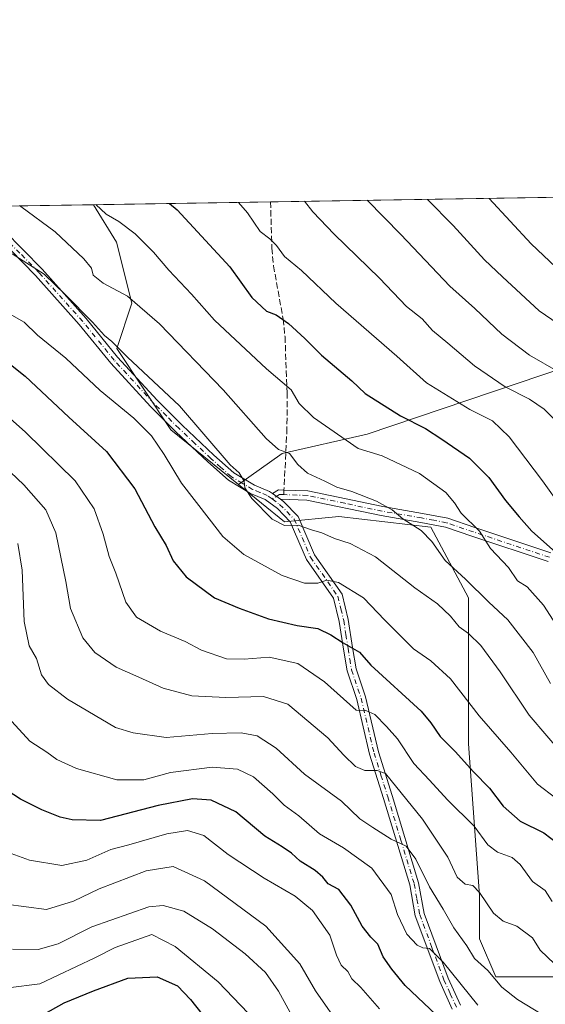
# Model space of a CAD drawing. Units: metres. Extents: x 606726 to 610166, y 4775536 to 4777904.
# Drawn here: x 606925 to 607068, y 4777635 to 4777904 of the extents above; entities that cross this region are included whole.
import ezdxf

# ---------------------------------------------------------------- set-up
doc = ezdxf.new("R2010")
doc.units = ezdxf.units.M
doc.header["$MEASUREMENT"] = 0
doc.linetypes.add('DGN Style 3', pattern=[2.307223458686699, 1.648016756204785, -0.6592067024819142])
doc.linetypes.add('DGN Style 4', pattern=[2.6384748266838614, 1.318413404963828, -0.6592067024819142, 0.001648016756204785, -0.6592067024819142])
for name, color, linetype, lineweight in [('Arbolado forestal CxS', 92, 'Continuous', 0), ('Camino Cxs', 7, 'Continuous', 0), ('Camino eje', 30, 'DGN Style 4', 13), ('Comarca CxS', 21, 'Continuous', 0), ('Comunidad Autónoma CxS', 142, 'Continuous', 0), ('Curva de nivel maestra', 30, 'Continuous', 30), ('Curva de nivel normal', 30, 'Continuous', 0), ('Matorral CxS', 135, 'Continuous', 0), ('Municipio CxS', 4, 'Continuous', 0), ('Provincia CxS', 1, 'Continuous', 0), ('Senda', 7, 'DGN Style 3', 0), ('Senda no paivmentada conexión', 7, 'DGN Style 3', 0)]:
    doc.layers.add(name, color=color, linetype=linetype, lineweight=lineweight)

# ---------------------------------------------------------------- blocks, each defined once
blk = doc.blocks.new('*U11')
at = {"layer": 'Arbolado forestal CxS', "color": 92, "linetype": 'Continuous', "lineweight": 0}
blk.add_polyline3d([(606897.2065000003, 4777852.355799999, 382.3089000000036), (606945.1237000005, 4777853.1182, 394.872000000003), (606951.4143000003, 4777842.8959, 393.2917000000016), (606955.5729, 4777826.260700001, 389.7988999999943), (606951.5009000005, 4777813.885299999, 385.1474000000017), (606966.2597000003, 4777791.747300001, 382.5434999999998), (606984.6841000002, 4777776.832900001, 384.6619000000064), (606997.2531000003, 4777766.658299999, 385.5434999999998), (607012.0120999999, 4777768.134099999, 387.8999999999942), (607037.1035000002, 4777765.1829, 391.3196000000025), (607047.4348999998, 4777745.9965, 388.3932999999961), (607047.4345000006, 4777706.148499999, 376.868100000007), (607050.3863000004, 4777664.824899999, 364.7949999999983), (607050.3863000004, 4777653.017700001, 361.2005999999965), (607054.8139000004, 4777642.6865, 359.6233999999968), (607072.5248999996, 4777642.6863, 364.3518999999943)], dxfattribs=at)
blk = doc.blocks.new('*U23')
at = {"layer": 'Camino Cxs', "color": 7, "linetype": 'Continuous', "lineweight": 0}
for points in [[(607042.9801000003, 4777633.8201, 356.3032999999996), (607039.5601000005, 4777641.360099999, 363.8028999999952), (607032.8800999997, 4777659.290100001, 363.5693000000028), (607031.3601000002, 4777667.720100001, 367.7905000000028), (607024.2001, 4777691.3101, 366.3588000000018), (607020.4301000005, 4777703.3301, 368.801999999996), (607016.9101, 4777718.2501, 381.1638999999996), (607014.2901, 4777726.020099999, 378.3798999999999), (607013.3101000005, 4777731.9801, 380.1543999999994), (607012.1501000002, 4777739.540100001, 384.0129000000015), (607010.6001000004, 4777745.890100001, 385.3555999999954), (607003.2001, 4777756.420100001, 391.3298000000068), (606998.8101000005, 4777766.700099999, 388.7293999999966), (606995.2801000001, 4777770.3301, 389.313599999994), (606991.9200999998, 4777772.780099999, 391.7629000000015), (606987.9501, 4777774.390100001, 398.2477999999974), (606981.9401000004, 4777778.0001, 400.4802999999956), (606976.2901, 4777783.020099999, 399.4866000000038), (606967.6001000004, 4777791.2401, 401.3567999999942), (606960.7001, 4777798.0701, 403.005799999999), (606949.8201000001, 4777809.9101, 398.270199999999), (606941.2500999998, 4777820.4901, 388.3644000000059), (606929.3000999996, 4777833.790100001, 389.1892999999982), (606919.0201000003, 4777844.280099999, 391.7207999999956)], [(606920.7600999996, 4777846.0701, 390.1830999999947), (606931.1201, 4777835.5101, 390.2669000000024), (606943.1501000002, 4777822.120100001, 387.6214000000036), (606951.7100999998, 4777811.550100001, 399.0124999999971), (606962.5000999998, 4777799.8101, 403.6266999999934), (606969.3400999998, 4777793.030099999, 402.0745000000024), (606977.9801000003, 4777784.870100001, 400.1570999999968), (606983.4301000005, 4777780.020099999, 400.8527999999933), (606989.0701000001, 4777776.640100001, 399.0363999999972), (606993.1401000004, 4777774.9801, 393.539300000004), (606993.9201999997, 4777774.420100001, 392.2431999999972), (606996.1101000002, 4777772.82, 388.7324999999983), (606996.9301000005, 4777772.220100001, 387.8674000000028), (607000.9301000005, 4777768.110099999, 388.1739999999991), (607005.4001000002, 4777757.640100001, 390.4355999999971), (607012.9200999998, 4777746.940099999, 385.3515999999945), (607014.6001000004, 4777740.030099999, 386.0962), (607015.7801000001, 4777732.380100001, 382.8987000000052), (607016.7200999996, 4777726.620100001, 379.7180999999982), (607019.3101000005, 4777718.940099999, 380.9744000000064), (607022.8400999998, 4777703.9901, 368.8043999999936), (607026.5800999999, 4777692.050100001, 367.1833999999944), (607033.8000999996, 4777668.3101, 368.9980000000069), (607035.3000999996, 4777659.960100001, 365.664499999999), (607041.8701, 4777642.3101, 363.1270999999979), (607045.2301000003, 4777634.920100001, 356.704700000002)]]:
    blk.add_polyline3d(points, dxfattribs=at)

msp = doc.modelspace()

# ---------------------------------------------------------------- linework, layer by layer
at = {"layer": 'Arbolado forestal CxS', "color": 92, "linetype": 'Continuous', "lineweight": 0, "extrusion": (-0.2921751034628172, -0.00464899391098939, 0.9563535412033082), "elevation": -199171.1614186221, "flags": 128}
msp.add_lwpolyline([(-4767592.113221175, 653242.0814529306), (-4767592.113221176, 653347.6794117196)], dxfattribs=at)
at = {"layer": 'Arbolado forestal CxS', "color": 92, "linetype": 'Continuous', "lineweight": 0, "extrusion": (-0.2551752461794475, -0.004060052699494265, 0.9668862961637917), "elevation": -173893.9104823591, "flags": 128}
msp.add_lwpolyline([(-4767592.679583478, 660333.9830006049), (-4767592.679583478, 660366.4949706048)], dxfattribs=at)
at = {"layer": 'Arbolado forestal CxS', "color": 92, "linetype": 'Continuous', "lineweight": 0, "extrusion": (-0.2470669841391114, -0.003931151848401344, 0.9689904289483715), "elevation": -168355.9401788413, "flags": 128}
msp.add_lwpolyline([(-4767592.380006827, 661802.186236867), (-4767592.380006827, 661852.0243059418)], dxfattribs=at)
at = {"layer": 'Arbolado forestal CxS', "color": 92, "linetype": 'Continuous', "lineweight": 0}
msp.add_polyline3d([(607132.0251000002, 4777825.0723, 442.2755000000034), (607124.3515, 4777819.417500001, 438.3280999999988), (607074.3960999995, 4777809.031099999, 416.5913), (607019.7379000002, 4777790.613100001, 396.8136999999988), (606996.5670999996, 4777785.2663, 389.8323999999994), (606984.6841000002, 4777776.832900001, 384.6619000000064), (606966.2597000003, 4777791.747300001, 382.5434999999998), (606951.5009000005, 4777813.885299999, 385.1474000000017), (606955.5729, 4777826.260700001, 389.7988999999943), (606951.4143000003, 4777842.8959, 393.2917000000016), (606945.1237000005, 4777853.1182, 394.872000000003), (607096.3364000004, 4777855.5242, 438.527900000001), (607111.8252999998, 4777842.301899999, 440.1361999999936)], close=True, dxfattribs=at)
for points in [[(606945.1235999997, 4777853.1183, 394.8720999999932), (606951.4143000003, 4777842.8959, 393.2917000000016), (606955.5729, 4777826.260700001, 389.7988999999943), (606951.5009000005, 4777813.885299999, 385.1474000000017), (606966.2597000003, 4777791.747300001, 382.5434999999998), (606984.6841000002, 4777776.832900001, 384.6619000000064)], [(606945.1235999997, 4777853.1183, 394.8720999999932), (606951.4143000003, 4777842.8959, 393.2917000000016), (606955.5729, 4777826.260700001, 389.7988999999943), (606951.5009000005, 4777813.885299999, 385.1474000000017), (606966.2597000003, 4777791.747300001, 382.5434999999998), (606984.6841000002, 4777776.832900001, 384.6619000000064)], [(607132.0251000002, 4777825.0723, 442.2755000000034), (607124.3515, 4777819.417500001, 438.3280999999988), (607074.3960999995, 4777809.031099999, 416.5913), (607019.7379000002, 4777790.613100001, 396.8136999999988), (606996.5670999996, 4777785.2663, 389.8323999999994), (606984.6841000002, 4777776.832900001, 384.6619000000064)], [(606984.6841000002, 4777776.832900001, 384.6619000000064), (606997.2531000003, 4777766.658299999, 385.5434999999998), (607012.0120999999, 4777768.134099999, 387.8999999999942), (607037.1035000002, 4777765.1829, 391.3196000000025), (607047.4348999998, 4777745.9965, 388.3932999999961), (607047.4345000006, 4777706.148499999, 376.868100000007), (607050.3863000004, 4777664.824899999, 364.7949999999983), (607050.3863000004, 4777653.017700001, 361.2005999999965), (607054.8139000004, 4777642.6865, 359.6233999999968), (607072.5248999996, 4777642.6863, 364.3518999999943), (607100.5669, 4777675.156099999, 382.3049000000028), (607103.5182999996, 4777703.196900001, 393.5687999999937), (607112.3731000006, 4777728.2861, 406.4419999999955), (607127.4490999999, 4777738.917099999, 416.1266000000033), (607144.8113000002, 4777737.718900001, 420.9541000000027), (607215.8667000001, 4777688.2963, 416.7727000000014), (607229.6845000006, 4777664.326099999, 406.9063000000024)]]:
    msp.add_polyline3d(points, dxfattribs=at)
at = {"layer": 'Camino Cxs', "color": 7, "linetype": 'Continuous', "lineweight": 0, "extrusion": (0.6389606764256629, -0.4668710799952314, 0.6113596720799841), "elevation": -1842519.655974293, "flags": 128}
msp.add_lwpolyline([(4215815.781799355, 1423929.82959137), (4215815.781799355, 1423934.265918287)], dxfattribs=at)
msp.add_lwpolyline([(4215815.781799355, 1423929.82959137), (4215815.781799355, 1423934.265918287)], dxfattribs=at)
at = {"layer": 'Camino Cxs', "color": 7, "linetype": 'Continuous', "lineweight": 0}
for points in [[(606913.6923000002, 4777852.618100001, 391.7667999999976), (606920.7600999996, 4777846.0701, 390.1830999999947), (606931.1201, 4777835.5101, 390.2669000000024), (606943.1501000002, 4777822.120100001, 387.6214000000036), (606951.7100999998, 4777811.550100001, 399.0124999999971), (606962.5000999998, 4777799.8101, 403.6266999999934), (606969.3400999998, 4777793.030099999, 402.0745000000024), (606977.9801000003, 4777784.870100001, 400.1570999999968), (606983.4301000005, 4777780.020099999, 400.8527999999933), (606989.0701000001, 4777776.640100001, 399.0363999999972), (606993.1401000004, 4777774.9801, 393.539300000004), (606993.9201999997, 4777774.420100001, 392.2431999999972)], [(607042.9801000003, 4777633.8201, 356.3032999999996), (607039.5601000005, 4777641.360099999, 363.8028999999952), (607032.8800999997, 4777659.290100001, 363.5693000000028), (607031.3601000002, 4777667.720100001, 367.7905000000028), (607024.2001, 4777691.3101, 366.3588000000018), (607020.4301000005, 4777703.3301, 368.801999999996), (607016.9101, 4777718.2501, 381.1638999999996), (607014.2901, 4777726.020099999, 378.3798999999999), (607013.3101000005, 4777731.9801, 380.1543999999994), (607012.1501000002, 4777739.540100001, 384.0129000000015), (607010.6001000004, 4777745.890100001, 385.3555999999954), (607003.2001, 4777756.420100001, 391.3298000000068), (606998.8101000005, 4777766.700099999, 388.7293999999966), (606995.2801000001, 4777770.3301, 389.313599999994), (606991.9200999998, 4777772.780099999, 391.7629000000015), (606987.9501, 4777774.390100001, 398.2477999999974), (606981.9401000004, 4777778.0001, 400.4802999999956), (606976.2901, 4777783.020099999, 399.4866000000038), (606967.6001000004, 4777791.2401, 401.3567999999942), (606960.7001, 4777798.0701, 403.005799999999), (606949.8201000001, 4777809.9101, 398.270199999999), (606941.2500999998, 4777820.4901, 388.3644000000059), (606929.3000999996, 4777833.790100001, 389.1892999999982), (606919.0201000003, 4777844.280099999, 391.7207999999956)], [(607069.0800999999, 4777755.840100001, 400.0853000000061), (607048.3300999999, 4777762.7401, 395.9179000000004), (607041.1001000004, 4777765.210100001, 395.3972000000067), (607034.4001000002, 4777766.520099999, 397.7939000000042), (607023.6001000004, 4777768.360099999, 396.3543000000063), (607003.2801000001, 4777772.620100001, 389.047900000005), (606996.1101000002, 4777772.82, 388.7324999999983), (606993.9201999997, 4777774.420100001, 392.2431999999972), (606995.5401999997, 4777775.390100001, 392.3368000000046), (606997.0800999999, 4777775.340100001, 391.1514000000025), (607003.5800999999, 4777775.110099999, 391.7108000000007), (607024.0701000001, 4777770.8201, 396.751099999994), (607034.8501000004, 4777768.970100001, 397.8215000000055), (607041.7500999998, 4777767.630100001, 395.7079999999987), (607049.1301999995, 4777765.110099999, 398.5884999999981), (607069.8201000001, 4777758.2301, 401.2519000000029)], [(606993.9201999997, 4777774.420100001, 392.2431999999972), (606995.5401999997, 4777775.390100001, 392.3368000000046), (606997.0800999999, 4777775.340100001, 391.1514000000025), (607003.5800999999, 4777775.110099999, 391.7108000000007), (607024.0701000001, 4777770.8201, 396.751099999994), (607034.8501000004, 4777768.970100001, 397.8215000000055), (607041.7500999998, 4777767.630100001, 395.7079999999987), (607049.1301999995, 4777765.110099999, 398.5884999999981), (607069.8201000001, 4777758.2301, 401.2519000000029)], [(606996.1101000002, 4777772.82, 388.7324999999983), (606996.9301000005, 4777772.220100001, 387.8674000000028), (607000.9301000005, 4777768.110099999, 388.1739999999991), (607005.4001000002, 4777757.640100001, 390.4355999999971), (607012.9200999998, 4777746.940099999, 385.3515999999945), (607014.6001000004, 4777740.030099999, 386.0962), (607015.7801000001, 4777732.380100001, 382.8987000000052), (607016.7200999996, 4777726.620100001, 379.7180999999982), (607019.3101000005, 4777718.940099999, 380.9744000000064), (607022.8400999998, 4777703.9901, 368.8043999999936), (607026.5800999999, 4777692.050100001, 367.1833999999944), (607033.8000999996, 4777668.3101, 368.9980000000069), (607035.3000999996, 4777659.960100001, 365.664499999999), (607041.8701, 4777642.3101, 363.1270999999979), (607045.2301000003, 4777634.920100001, 356.704700000002)], [(607069.0800999999, 4777755.840100001, 400.0853000000061), (607048.3300999999, 4777762.7401, 395.9179000000004), (607041.1001000004, 4777765.210100001, 395.3972000000067), (607034.4001000002, 4777766.520099999, 397.7939000000042), (607023.6001000004, 4777768.360099999, 396.3543000000063), (607003.2801000001, 4777772.620100001, 389.047900000005), (606996.1101000002, 4777772.82, 388.7324999999983)]]:
    msp.add_polyline3d(points, dxfattribs=at)
at = {"layer": 'Camino eje', "color": 30, "linetype": 'DGN Style 4', "lineweight": 13}
for points in [[(606993.8492999999, 4777772.920499999, 390.3145999999979), (606992.5301000001, 4777773.880100001, 392.4747999999963), (606990.4951, 4777774.710100001, 395.770399999994), (606988.5100999996, 4777775.515100001, 398.5571999999956), (606985.6901000004, 4777777.2051, 400.5725999999996), (606982.6851000005, 4777779.0101, 400.6830000000046), (606979.8601000002, 4777781.520099999, 400.2981), (606977.1350999996, 4777783.9451, 399.7379999999976), (606972.7901, 4777788.0551, 400.1257999999943), (606968.4700999996, 4777792.1351, 401.6873999999953), (606965.0500999996, 4777795.5251, 402.5470999999961), (606961.6001000004, 4777798.940099999, 403.2743000000046), (606950.7651000004, 4777810.7301, 398.5418999999966), (606942.2001, 4777821.3051, 387.4483999999939), (606930.2100999998, 4777834.6501, 389.6178999999975), (606925.0701000001, 4777839.895099999, 390.3567999999942), (606919.8901000004, 4777845.175100001, 390.8304999999964), (606916.3551000003, 4777848.450099999, 391.0757000000012), (606912.3850999996, 4777852.1251, 391.122199999998), (606911.7961999997, 4777852.587900001, 390.6015000000043)], [(606997.0201000003, 4777774.091499999, 389.6860000000015), (606996.4546999997, 4777774.111500001, 390.0981000000029), (606995.8450999996, 4777774.117500001, 390.5237999999954), (606993.8492999999, 4777772.920499999, 390.3145999999979)], [(607069.4501, 4777757.0351, 400.5831999999937), (607048.7301000003, 4777763.925100001, 397.2468999999983), (607041.4250999996, 4777766.420100001, 395.4671999999992), (607037.9751000004, 4777767.090100001, 395.9918000000035), (607034.6250999998, 4777767.745100001, 397.5715999999957), (607029.2351000002, 4777768.670100001, 398.6891999999934), (607023.8350999998, 4777769.590100001, 396.5504999999976), (607013.6750999996, 4777771.720100001, 390.7041000000027), (607003.4301000005, 4777773.8651, 390.3846999999951), (606997.0201000003, 4777774.091499999, 389.6860000000015)], [(606993.8492999999, 4777772.920499999, 390.3145999999979), (606995.9001000002, 4777771.425100001, 388.6784000000043), (606997.8701, 4777769.460100001, 387.9765999999945), (606999.8701, 4777767.405099999, 388.2409000000043), (607004.3000999996, 4777757.030099999, 390.9930000000023), (607011.7600999996, 4777746.415100001, 385.1686999999947), (607012.6001000004, 4777742.960100001, 383.4879999999976), (607013.3750999998, 4777739.7851, 384.9189999999944), (607013.9650999998, 4777735.960100001, 384.5126000000019), (607014.5450999998, 4777732.1801, 381.5167999999976), (607015.0151000004, 4777729.300100001, 379.6205999999947), (607015.5050999997, 4777726.3201, 379.0026999999973), (607018.1101000002, 4777718.595100001, 381.002999999997), (607021.6350999996, 4777703.6601, 368.6600000000035), (607023.5201000003, 4777697.6501, 367.9140000000043), (607025.3901000004, 4777691.6801, 366.8136999999988), (607028.9700999996, 4777679.8851, 372.1223999999929), (607032.5800999999, 4777668.015100001, 368.9899000000005), (607033.3300999999, 4777663.840100001, 366.4496000000072), (607034.0900999998, 4777659.6251, 364.6122999999934), (607037.4301000005, 4777650.6601, 364.9003999999986), (607040.7150999998, 4777641.835100001, 363.4137000000046), (607042.4250999996, 4777638.065099999, 360.2033999999985), (607044.1051000003, 4777634.370100001, 356.5492999999988)]]:
    msp.add_polyline3d(points, dxfattribs=at)
at = {"layer": 'Comarca CxS', "color": 21, "linetype": 'Continuous', "lineweight": 0, "flags": 128}
msp.add_lwpolyline([(607494.5103367274, 4775547.70579153), (606762.1900008209, 4775536.05998221), (606754.1979483656, 4776045.431133618), (606725.8900008193, 4777849.629982186), (607448.8329648739, 4777861.132734426), (608236.4475015538, 4777873.664502308), (608344.6941890955, 4777875.386802027), (609335.8523415402, 4777891.157117319), (609420.6117133889, 4777892.505724473), (609768.1823078122, 4777898.03592344), (610114.1100008476, 4777903.539982189), (610140.4874, 4776274.870499999), (610141.0726831681, 4776238.73286811), (610141.5810999996, 4776207.341000001), (610146.681400001, 4775892.4226), (610149.2493000008, 4775733.8685), (610151.5800008458, 4775589.959982209), (610043.5620999989, 4775588.2423), (609867.1098999998, 4775585.4363), (609001.3417925187, 4775571.668242566), (607534.6303180963, 4775548.343810067)], close=True, dxfattribs=at)
at = {"layer": 'Comunidad Autónoma CxS', "color": 142, "linetype": 'Continuous', "lineweight": 0, "flags": 128}
msp.add_lwpolyline([(607494.5103367274, 4775547.70579153), (606762.1900008209, 4775536.05998221), (606754.1979483656, 4776045.431133618), (606725.8900008193, 4777849.629982186), (607448.8329648739, 4777861.132734426), (608236.4475015538, 4777873.664502308), (608344.6941890955, 4777875.386802027), (609335.8523415402, 4777891.157117319), (609420.6117133889, 4777892.505724473), (609768.1823078122, 4777898.03592344), (610114.1100008476, 4777903.539982189), (610140.4874, 4776274.870499999), (610141.0726831681, 4776238.73286811), (610141.5810999996, 4776207.341000001), (610146.681400001, 4775892.4226), (610149.2493000008, 4775733.8685), (610151.5800008458, 4775589.959982209), (610043.5620999989, 4775588.2423), (609867.1098999998, 4775585.4363), (609001.3417925187, 4775571.668242566), (607534.6303180963, 4775548.343810067)], close=True, dxfattribs=at)
at = {"layer": 'Curva de nivel maestra', "color": 30, "linetype": 'Continuous', "lineweight": 30, "flags": 128}
for points, elevation in [([(607074.6200000001, 4777832.9001), (607064.4600000001, 4777842.4801), (607053.0445999998, 4777854.835300001)], 425), ([(606965.8701, 4777853.4483), (606967.9199999999, 4777851.7401), (606982.2800000003, 4777836.1801), (606988.2999999998, 4777827.780099999), (606992.3099999996, 4777824.130100001), (606994.9600000001, 4777823.110099999), (606998.3200000003, 4777820.720100001), (607002.7999999998, 4777816.610099999), (607007.3200000003, 4777812.0801), (607015.5599999996, 4777805.0801), (607019.1900000004, 4777801.690099999), (607028.8200000003, 4777795.5701), (607035.7100000001, 4777792.120100001), (607040.0899999999, 4777789.2401), (607047.6600000003, 4777784.040100001), (607052.9000000004, 4777778.790100001), (607057.4600000001, 4777772.5101), (607061.2000000002, 4777768.0801), (607064.6799999997, 4777764.130100001), (607071.1399999997, 4777758.420100001)], 400), ([(606919.2800000003, 4777812.020099999), (606926.5, 4777806.340100001), (606938.4500000002, 4777795.200099999), (606948.6900000004, 4777785.860099999), (606956.4000000004, 4777775.670100001), (606961.8300000001, 4777765.350099999), (606964.9299999997, 4777760.1801), (606966.8600000005, 4777756.020099999), (606970.3799999999, 4777751.720100001), (606978.1200000001, 4777745.9801), (606984.8399999999, 4777743.1501), (606992.8399999999, 4777740.2601), (607000.6500000004, 4777738.460100001), (607006.3099999996, 4777737.610099999), (607009.8399999999, 4777735.890100001), (607013.25, 4777733.710100001), (607017.6299999999, 4777731.1801), (607020.79, 4777727.600099999), (607034.5199999996, 4777715.030099999), (607037.1500000004, 4777711.9101), (607039.6299999999, 4777708.1501), (607043.7300000006, 4777704.120100001), (607048.79, 4777698.4901), (607053.0800000001, 4777694.0601), (607056.8499999996, 4777689.190099999), (607061.4500000002, 4777685.100099999), (607067.9000000004, 4777681.940099999), (607071.7999999998, 4777678.9901)], 375), ([(607040.3200000003, 4777630.640100001), (607030.1299999999, 4777640.2601), (607026.5, 4777644.780099999), (607024.1399999997, 4777648.090100001), (607022.6299999999, 4777651.520099999), (607020.7599999999, 4777653.450099999), (607018.4299999997, 4777656.4801), (607015.3399999999, 4777662.1801), (607012, 4777666.460100001), (607009.1600000003, 4777668.020099999), (607007.7000000002, 4777669.840100001), (607005.5700000003, 4777671.640100001), (607001.4500000002, 4777674.210100001), (606999.1600000003, 4777676.390100001), (606996.6200000001, 4777678.120100001), (606991.8399999999, 4777681.0101), (606983.9400000004, 4777687.6501), (606977.2599999999, 4777690.850099999), (606972.1299999999, 4777691.210100001), (606962.79, 4777689.3201), (606947.0700000003, 4777685.270099999), (606939.3099999996, 4777685.4801), (606936.0099999999, 4777686.1801), (606931.04, 4777688.200099999), (606925.2699999996, 4777691.100099999), (606918.1600000003, 4777695.6601)], 350), ([(606931.1399999997, 4777632.2501), (606937.1399999997, 4777635.590100001), (606945.1299999999, 4777638.8101), (606954.4699999997, 4777642.340100001), (606962.4800000006, 4777642.6601), (606968.0700000003, 4777640.2301), (606971.5499999998, 4777636.520099999), (606980.8399999999, 4777624.800100001)], 325)]:
    msp.add_lwpolyline(points, dxfattribs=dict(at, elevation=elevation))
at = {"layer": 'Curva de nivel normal', "color": 30, "linetype": 'Continuous', "lineweight": 0, "flags": 128}
for points, elevation in [([(607036.1775000002, 4777854.567), (607043.2599999999, 4777847.42), (607051.7199999997, 4777838.130000001), (607056.6500000004, 4777833.460000001), (607066.6600000003, 4777824.230000001), (607075.5899999999, 4777818.08)], 420), ([(606925.1349999999, 4777852.8003), (606925.3399999999, 4777852.619999999), (606934.6600000003, 4777845.689999999), (606942.5, 4777838.380000001), (606944.5599999996, 4777835.779999999), (606945.04, 4777833.890000001), (606947.7800000003, 4777831.710000001), (606954.4100000003, 4777828.189999999), (606963.1200000001, 4777820.67), (606980.4900000002, 4777802.640000001), (606992.1900000004, 4777789.350000001), (606995.5700000003, 4777786.380000001), (606998.54, 4777785.310000001), (607000.8300000001, 4777782.32), (607003.4800000006, 4777779.939999999), (607008.2199999997, 4777777.75), (607011.4699999997, 4777776.130000001), (607015.5800000001, 4777774.9), (607022.2999999998, 4777772.33), (607026.5700000003, 4777769.970000001), (607029.4600000001, 4777767.52), (607034.5, 4777764.27), (607037.4299999997, 4777761.279999999), (607041.0499999998, 4777756.16), (607046.5800000001, 4777751.08), (607052.9299999997, 4777744.76), (607058.0999999996, 4777739.939999999), (607065.0300000003, 4777731.029999999), (607069.7699999996, 4777722.57)], 390), ([(606945.7434, 4777853.1282), (606948.6299999999, 4777850.560000001), (606952.0599999996, 4777848.550000001), (606956.54, 4777845.16), (606961.4900000002, 4777840.210000001), (606965.6600000003, 4777835.300000001), (606971.8899999997, 4777828.699999999), (606978.1500000004, 4777821.630000001), (606992.3499999996, 4777808.41), (606999.04, 4777802.66), (607001.2000000002, 4777798.91), (607005.1699999999, 4777795.140000001), (607017.2699999996, 4777786.689999999), (607023.8200000003, 4777784.689999999), (607034.0199999996, 4777779.890000001), (607041.1900000004, 4777774.630000001), (607043.5499999998, 4777771.890000001), (607045.4400000004, 4777769.02), (607050.4199999999, 4777764.17), (607053.4100000003, 4777759.42), (607058.29, 4777754.220000001), (607060.79, 4777750.560000001), (607063.3700000001, 4777748.99), (607067.8600000005, 4777743.970000001), (607071.3399999999, 4777738.57)], 395), ([(606984.7046999997, 4777853.7481), (606987.1299999999, 4777850.92), (606990.5599999996, 4777845.779999999), (606993.2100000001, 4777843.789999999), (606995.0800000001, 4777841.980000001), (606997.2599999999, 4777839.02), (607001.8099999996, 4777835.140000001), (607011.25, 4777826.32), (607027.8700000001, 4777811.800000001), (607035.9400000004, 4777804.58), (607047.7199999997, 4777797.279999999), (607053.9000000004, 4777794.17), (607058.4800000006, 4777789.859999999), (607067.6200000001, 4777777.84), (607072.7999999998, 4777770.58)], 405), ([(607002.7133999999, 4777854.034600001), (607004.9400000004, 4777851.180000001), (607010.7400000002, 4777845.09), (607023.1200000001, 4777833.119999999), (607030.5, 4777825.369999999), (607034.75, 4777822), (607037.6200000001, 4777818.779999999), (607041.7199999997, 4777815.4), (607048.9900000002, 4777809.210000001), (607057.4199999999, 4777803.430000001), (607064.0599999996, 4777800.100000001), (607068.0300000003, 4777797.369999999), (607072.5300000003, 4777792.91)], 410), ([(607019.7481000006, 4777854.305600001), (607028.9299999997, 4777844.980000001), (607042.3499999996, 4777830.930000001), (607049.0899999999, 4777824.84), (607056.5199999996, 4777817.82), (607064.0099999999, 4777812.100000001), (607071.9199999999, 4777807.600000001)], 415), ([(606922.9400000004, 4777839.74), (606931.6799999997, 4777834.15), (606937.3899999997, 4777828.640000001), (606944.8700000001, 4777821.07), (606948.0999999996, 4777817.42), (606950.1200000001, 4777815.82), (606954.4000000004, 4777811.529999999), (606968.5700000003, 4777798.279999999), (606982.4000000004, 4777782.230000001), (606984.8300000001, 4777779.99), (606986.1799999997, 4777777.779999999), (606986.3799999999, 4777775.91), (606988.2999999998, 4777773.01), (606993.8700000001, 4777767.42), (606997.1799999997, 4777765.720000001), (607000.9900000002, 4777765.779999999), (607004.5700000003, 4777764.529999999), (607007.3600000005, 4777763.66), (607010.8200000003, 4777762.100000001), (607015.1200000001, 4777760.779999999), (607022.0199999996, 4777757.140000001), (607032.75, 4777748.699999999), (607038.9500000002, 4777744.279999999), (607042.5199999996, 4777740.970000001), (607044.8799999999, 4777738.08), (607047.4199999999, 4777736.220000001), (607050.7699999996, 4777732.939999999), (607056.04, 4777725.789999999), (607063.9400000004, 4777713.949999999), (607073.5800000001, 4777702.710000001)], 385), ([(606922.8200000003, 4777823.02), (606926.1799999997, 4777821.100000001), (606929.8399999999, 4777817.58), (606937.5700000003, 4777811.32), (606946.9800000006, 4777802.480000001), (606956.1100000005, 4777794.970000001), (606960.9699999997, 4777790.130000001), (606964.4199999999, 4777785.039999999), (606969.0899999999, 4777777.220000001), (606976.7199999997, 4777767.460000001), (606980.3600000005, 4777762.67), (606986.1699999999, 4777757.810000001), (606996.6100000005, 4777752.09), (607002.6299999999, 4777749.939999999), (607006.3099999996, 4777749.939999999), (607008.7599999999, 4777750.800000001), (607011.9400000004, 4777750.119999999), (607018.7999999998, 4777745.92), (607024.5499999998, 4777739.91), (607032.3700000001, 4777732.09), (607037.1100000005, 4777728.82), (607042.5099999999, 4777723.9), (607050.3499999996, 4777713.800000001), (607058.9199999999, 4777703.880000001), (607066.1799999997, 4777695.130000001), (607071.2300000006, 4777691.33)], 380), ([(606918.2599999999, 4777798.430000001), (606926.5700000003, 4777791.119999999), (606940.1500000004, 4777777.82), (606945.3600000005, 4777770.180000001), (606947.79, 4777763.279999999), (606949.4500000002, 4777757.26), (606951.2000000002, 4777752.65), (606953.9699999997, 4777744.789999999), (606956.8499999996, 4777740.67), (606963.3799999999, 4777736.880000001), (606970.1600000003, 4777734.039999999), (606974.5700000003, 4777731.74), (606981.3799999999, 4777729.369999999), (606986.1799999997, 4777729.27), (606993.0499999998, 4777729.75), (607000.8300000001, 4777728.039999999), (607008.0999999996, 4777723.029999999), (607016.7999999998, 4777715.380000001), (607019.4299999997, 4777715.289999999), (607021.8399999999, 4777714.180000001), (607025.04, 4777710.890000001), (607028.04, 4777707.560000001), (607032.4800000006, 4777700.76), (607036.7599999999, 4777696.279999999), (607041.6699999999, 4777690.890000001), (607048.9800000006, 4777683.730000001), (607052.7100000001, 4777678.67), (607055.3200000003, 4777676.619999999), (607059.2699999996, 4777675.220000001), (607061.4900000002, 4777673.289999999), (607064.8300000001, 4777668.600000001), (607068.2999999998, 4777666.16), (607070.2100000001, 4777663.16)], 370.0000000000001), ([(606917.0700000003, 4777785.34), (606926.1600000003, 4777776.75), (606932.1200000001, 4777769.930000001), (606934.8799999999, 4777763.699999999), (606937.6200000001, 4777750.439999999), (606938.8499999996, 4777743.050000001), (606942.2100000001, 4777735.100000001), (606945.5300000003, 4777731.02), (606951.3099999996, 4777727.039999999), (606957.5199999996, 4777724.34), (606964.1699999999, 4777721.33), (606971.9800000006, 4777719.25), (606981.2400000002, 4777718.82), (606991.4900000002, 4777719.09), (606998.1100000005, 4777716.939999999), (607009.04, 4777707.82), (607013.3700000001, 4777703.060000001), (607016.5800000001, 4777700), (607019.1299999999, 4777698.859999999), (607022.4600000001, 4777698.859999999), (607024.7400000002, 4777698.060000001), (607034.8200000003, 4777685.609999999), (607041.7999999998, 4777675.300000001), (607044.3099999996, 4777669.82), (607046.4600000001, 4777667.92), (607048.5499999998, 4777667.51), (607050.3799999999, 4777665.66), (607054.2400000002, 4777660.039999999), (607056.8399999999, 4777657.84), (607060.5899999999, 4777656.439999999), (607064.8300000001, 4777653.32), (607066.9400000004, 4777649.970000001), (607074.6299999999, 4777642.58)], 365), ([(606924.4600000001, 4777760.789999999), (606925.7000000002, 4777753.539999999), (606926.2000000002, 4777739.52), (606927.5599999996, 4777732.890000001), (606929.5800000001, 4777729.430000001), (606930.9800000006, 4777724.980000001), (606932.8799999999, 4777722.359999999), (606938.0800000001, 4777718.300000001), (606951.1500000004, 4777710.66), (606955.9299999997, 4777709.199999999), (606964.9199999999, 4777707.930000001), (606977.5300000003, 4777708.960000001), (606985.3899999997, 4777709.119999999), (606989.8099999996, 4777708.310000001), (606994.9600000001, 4777704.960000001), (607002.6799999997, 4777697.939999999), (607012.75, 4777690.5), (607017.7999999998, 4777685.710000001), (607021.2699999996, 4777683.34), (607026.2800000003, 4777680.180000001), (607030.4000000004, 4777678.26), (607033.0599999996, 4777674.77), (607036.7699999996, 4777667.230000001), (607040.4900000002, 4777661.07), (607043.3799999999, 4777656.050000001), (607046.9699999997, 4777651.15), (607049, 4777647.66), (607052.6600000003, 4777644.430000001), (607056.5199999996, 4777639.880000001), (607060.7199999997, 4777636.439999999), (607067.4800000006, 4777632.42)], 360), ([(606920.8499999996, 4777714.430000001), (606927.7400000002, 4777706.92), (606932.3700000001, 4777703.880000001), (606935.0899999999, 4777701.869999999), (606940.4600000001, 4777699.430000001), (606951.4800000006, 4777696.310000001), (606958.8399999999, 4777696.34), (606966.1399999997, 4777698.34), (606977.4699999997, 4777699.84), (606984.3700000001, 4777699.27), (606988.7599999999, 4777697.199999999), (606994.04, 4777692.529999999), (606997.1299999999, 4777689.42), (607001.1299999999, 4777686.51), (607006.7999999998, 4777681.600000001), (607013.2699999996, 4777677.859999999), (607021.0700000003, 4777672.310000001), (607026.3399999999, 4777665.060000001), (607028.0099999999, 4777659.66), (607030.5599999996, 4777654.27), (607033.3899999997, 4777651.32), (607034.9500000002, 4777650.58), (607036.79, 4777650.41), (607040.4600000001, 4777646.689999999), (607049.9000000004, 4777634.9)], 355), ([(606916.6299999999, 4777678.470000001), (606927.7100000001, 4777674.430000001), (606936.4800000006, 4777673), (606943.2699999996, 4777674.430000001), (606949.8399999999, 4777677.4), (606954.7999999998, 4777678.630000001), (606965.1299999999, 4777681.640000001), (606970.7999999998, 4777682.58), (606975.1799999997, 4777681.16), (606981.8600000005, 4777676.039999999), (606991.7000000002, 4777669.539999999), (607000.1600000003, 4777664.67), (607004.9000000004, 4777660.730000001), (607009.5999999996, 4777654.02), (607011.3600000005, 4777648.539999999), (607012.7000000002, 4777645.82), (607014.5199999996, 4777644.07), (607015.6200000001, 4777642.109999999), (607018.0599999996, 4777639.720000001), (607023.1399999997, 4777633.960000001)], 345), ([(606921.1900000004, 4777662.42), (606932.3099999996, 4777661.039999999), (606939.7199999997, 4777663.310000001), (606946.6699999999, 4777666.630000001), (606959.4600000001, 4777671.539999999), (606966.8899999997, 4777672.74), (606975.3899999997, 4777668.800000001), (606992.0999999996, 4777656.439999999), (607001.4000000004, 4777646.24), (607005.7000000002, 4777638.869999999), (607013.0800000001, 4777628.26)], 340), ([(607000.8600000005, 4777629.15), (606995.5899999999, 4777638.76), (606992.0099999999, 4777643.850000001), (606986.4600000001, 4777648.960000001), (606977.5800000001, 4777655.75), (606969.7400000002, 4777660.58), (606964.1399999997, 4777662.060000001), (606960.2300000006, 4777661.720000001), (606944.7000000002, 4777656.33), (606935.4600000001, 4777651.65), (606930.0800000001, 4777650.100000001), (606923.0099999999, 4777650.210000001)], 335.0000000000001), ([(606987.29, 4777632.800000001), (606979.1100000005, 4777641.279999999), (606967.3700000001, 4777650.949999999), (606961.0700000003, 4777654.24), (606951.0599999996, 4777650.640000001), (606945.5, 4777647.800000001), (606930.4800000006, 4777640.710000001), (606921.8899999997, 4777639.699999999)], 330)]:
    msp.add_lwpolyline(points, dxfattribs=dict(at, elevation=elevation))
at = {"layer": 'Matorral CxS', "color": 135, "linetype": 'Continuous', "lineweight": 0}
for points in [[(607132.0251000002, 4777825.0723, 442.2755000000034), (607124.3515, 4777819.417500001, 438.3280999999988), (607074.3960999995, 4777809.031099999, 416.5913), (607019.7379000002, 4777790.613100001, 396.8136999999988), (606996.5670999996, 4777785.2663, 389.8323999999994), (606984.6841000002, 4777776.832900001, 384.6619000000064)], [(607072.5248999996, 4777642.6863, 364.3518999999943), (607054.8139000004, 4777642.6865, 359.6233999999968), (607050.3863000004, 4777653.017700001, 361.2005999999965), (607050.3863000004, 4777664.824899999, 364.7949999999983), (607047.4345000006, 4777706.148499999, 376.868100000007), (607047.4348999998, 4777745.9965, 388.3932999999961), (607037.1035000002, 4777765.1829, 391.3196000000025), (607012.0120999999, 4777768.134099999, 387.8999999999942), (606997.2531000003, 4777766.658299999, 385.5434999999998), (606984.6841000002, 4777776.832900001, 384.6619000000064), (606996.5670999996, 4777785.2663, 389.8323999999994), (607019.7379000002, 4777790.613100001, 396.8136999999988), (607074.3960999995, 4777809.031099999, 416.5913)], [(606984.6841000002, 4777776.832900001, 384.6619000000064), (606997.2531000003, 4777766.658299999, 385.5434999999998), (607012.0120999999, 4777768.134099999, 387.8999999999942), (607037.1035000002, 4777765.1829, 391.3196000000025), (607047.4348999998, 4777745.9965, 388.3932999999961), (607047.4345000006, 4777706.148499999, 376.868100000007), (607050.3863000004, 4777664.824899999, 364.7949999999983), (607050.3863000004, 4777653.017700001, 361.2005999999965), (607054.8139000004, 4777642.6865, 359.6233999999968), (607072.5248999996, 4777642.6863, 364.3518999999943), (607100.5669, 4777675.156099999, 382.3049000000028), (607103.5182999996, 4777703.196900001, 393.5687999999937), (607112.3731000006, 4777728.2861, 406.4419999999955), (607127.4490999999, 4777738.917099999, 416.1266000000033), (607144.8113000002, 4777737.718900001, 420.9541000000027), (607215.8667000001, 4777688.2963, 416.7727000000014), (607229.6845000006, 4777664.326099999, 406.9063000000024)]]:
    msp.add_polyline3d(points, dxfattribs=at)
at = {"layer": 'Municipio CxS', "color": 4, "linetype": 'Continuous', "lineweight": 0, "flags": 128}
msp.add_lwpolyline([(606754.1979483656, 4776045.431133618), (606725.8900008193, 4777849.629982186), (607448.8329648739, 4777861.132734426)], dxfattribs=at)
at = {"layer": 'Provincia CxS', "color": 1, "linetype": 'Continuous', "lineweight": 0, "flags": 128}
msp.add_lwpolyline([(607494.5103367274, 4775547.70579153), (606762.1900008209, 4775536.05998221), (606754.1979483656, 4776045.431133618), (606725.8900008193, 4777849.629982186), (607448.8329648739, 4777861.132734426), (608236.4475015538, 4777873.664502308), (608344.6941890955, 4777875.386802027), (609335.8523415402, 4777891.157117319), (609420.6117133889, 4777892.505724473), (609768.1823078122, 4777898.03592344), (610114.1100008476, 4777903.539982189), (610140.4874, 4776274.870499999), (610141.0726831681, 4776238.73286811), (610141.5810999996, 4776207.341000001), (610146.681400001, 4775892.4226), (610149.2493000008, 4775733.8685), (610151.5800008458, 4775589.959982209), (610043.5620999989, 4775588.2423), (609867.1098999998, 4775585.4363), (609001.3417925187, 4775571.668242566), (607534.6303180963, 4775548.343810067)], close=True, dxfattribs=at)
at = {"layer": 'Senda', "color": 7, "linetype": 'DGN Style 3', "lineweight": 0}
msp.add_polyline3d([(606993.4101999998, 4777853.886499999, 415.6484000000055), (606993.7701000003, 4777841.2601, 414.3169999999955), (606994.2200999996, 4777836.4301, 413.3459000000003), (606996.8400999998, 4777821.9301, 412.3763000000035), (606997.3601000002, 4777817.100099999, 410.6840999999986), (606997.9301000005, 4777801.9101, 406.1600000000035), (606997.8901000004, 4777792.200099999, 404.6989000000031), (606997.0800999999, 4777775.340100001, 391.1514000000025)], dxfattribs=at)
at = {"layer": 'Senda no paivmentada conexión', "color": 7, "linetype": 'DGN Style 3', "lineweight": 0, "extrusion": (-0.03651710571752755, -0.7599209752775347, 0.648988915408619), "elevation": -3652643.619727143, "flags": 128}
msp.add_lwpolyline([(376971.7293183688, 3116355.196584358), (376971.7293183689, 3116353.270448557)], dxfattribs=at)

# ---------------------------------------------------------------- block references
at = {"layer": 'Arbolado forestal CxS', "color": 92, "linetype": 'Continuous', "lineweight": 0}
msp.add_blockref('*U11', (0, 0), dxfattribs=at)
at = {"layer": 'Camino Cxs', "color": 7, "linetype": 'Continuous', "lineweight": 0}
msp.add_blockref('*U23', (0, 0), dxfattribs=at)

doc.saveas('drawing.dxf')
